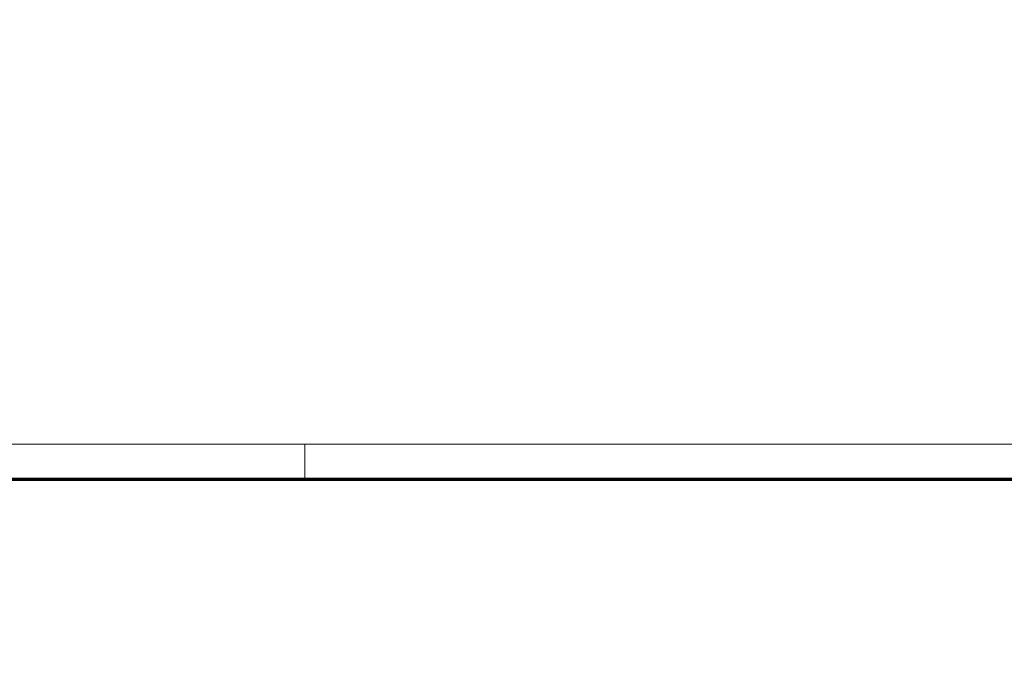
# Model space of a CAD drawing. Units: millimetres. Extents: x 1 to 593, y -370 to 467.
# Drawn here: x 180 to 293, y 394 to 467 of the extents above; entities that cross this region are included whole.
import ezdxf

# ---------------------------------------------------------------- set-up
doc = ezdxf.new("R2010")
doc.units = ezdxf.units.MM
doc.layers.get('0').update_dxf_attribs({"lineweight": 25})
doc.layers.add('Bemaßung (ISO)', color=1, linetype='Continuous', lineweight=25)
doc.layers.add('Rahmen (ISO)', color=7, linetype='Continuous', lineweight=70)
doc.styles.add('3_5', font='isocpeur.ttf', dxfattribs={"width": 1.1})
doc.dimstyles.new('18-Bopla 3_5', dxfattribs={"dimtxt": 3.5, "dimasz": 2.5, "dimexe": 1, "dimexo": 0, "dimgap": 0.2, "dimtad": 1, "dimdec": 6, "dimrnd": 1e-08, "dimtxsty": '3_5', "dimcen": 0.09, "dimdle": 7, "dimclrd": 1, "dimclre": 1, "dimclrt": 5, "dimadec": 6, "dimazin": 2, "dimtfac": 0.714286, "dimtdec": 3, "dimtmove": 0, "dimatfit": 3, "dimfxl": 1, "dimtolj": 1, "dimlwd": 25, "dimlwe": 25, "dimarcsym": 0})

# ---------------------------------------------------------------- blocks, each defined once
blk = doc.blocks.new('Ränder Bopla-A2-Rahmen')
at = {"layer": 'Rahmen (ISO)', "color": 1, "lineweight": 18}
for p, q in [((593, 419), (1, 419)), ((213, 419), (213, 415))]:
    blk.add_line(p, q, dxfattribs=at)
at = {"layer": 'Rahmen (ISO)', "color": 91, "lineweight": 70}
blk.add_line((20, 415), (589, 415), dxfattribs=at)
blk = doc.blocks.new('*D13')
at = {"layer": 'Bemaßung (ISO)', "color": 1, "linetype": 'Continuous', "lineweight": 25}
blk.add_line((232.19, 150.89), (232.87, 165.3), dxfattribs=at)
at = {"layer": 'Bemaßung (ISO)', "color": 1, "linetype": 'Continuous'}
blk.add_solid([(232.46, 165.32), (233.29, 165.28), (232.99, 167.8)], dxfattribs=at)
at = {"layer": 'Defpoints', "color": 0, "linetype": 'Continuous'}
for p in [(247.22, 467.46), (232.99, 167.8)]:
    blk.add_point(p, dxfattribs=at)
at = {"layer": 'Bemaßung (ISO)', "color": 5, "linetype": 'Continuous', "lineweight": 25, "insert": (232, 151.1), "char_height": 3.5, "attachment_point": 7, "rotation": 87.2809, "style": '3_5'}
blk.add_mtext('\\A1;R300', dxfattribs=at)

msp = doc.modelspace()

# ---------------------------------------------------------------- block references
msp.add_blockref('Ränder Bopla-A2-Rahmen', (0, 0))

# ---------------------------------------------------------------- dimensions: what is measured, and where the dimension line sits
at = {"layer": 'Bemaßung (ISO)', "color": 1, "linetype": 'Continuous', "lineweight": 25}
dim = msp.add_radius_dim(center=(247.2218396, 467.4581769), mpoint=(232.990135, 167.795936), dimstyle='18-Bopla 3_5', override={"dimgap": 0.2, "dimdec": 1, "dimlfac": 1, "dimcen": 0, "dimtol": 0, "dimlim": 0, "dimtp": 0, "dimtm": 0, "dimtdec": 3, "dimtofl": 0}, dxfattribs=at)
dim.commit()
dim.dimension.update_dxf_attribs({"geometry": '*D13', "text_midpoint": (232.4434648, 156.2852688), "dimtype": 164})

doc.saveas('drawing.dxf')
